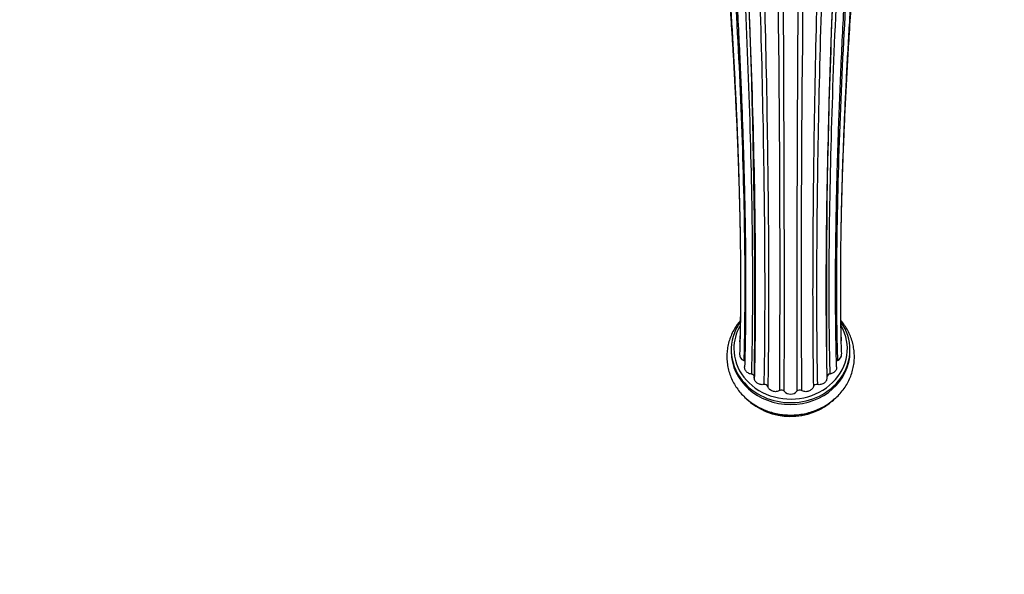
# Model space of a CAD drawing. Units: millimetres. Extents: x 0 to 1453, y 0 to 1728.
# Drawn here: x 521 to 745, y 402 to 529 of the extents above; entities that cross this region are included whole.
import ezdxf
from ezdxf import colors
from ezdxf.entities.mleader import LeaderData, LeaderLine
from ezdxf.math import Vec2, Vec3

# ---------------------------------------------------------------- set-up
doc = ezdxf.new("R2010")
doc.units = ezdxf.units.MM
doc.layers.add('DV5_Défaut', color=7, linetype='Continuous')
doc.layers.add('Défaut', color=7, linetype='Continuous')

# ---------------------------------------------------------------- blocks, each defined once
blk = doc.blocks.new('_DOT')
at = {"color": 0}
blk.add_line((0, 0), (-1, 0), dxfattribs=at)
at = {"color": 0, "const_width": 0.333}
blk.add_lwpolyline([(-0.1665, 0, 1), (0.1665, 0, 1)], format="xyb", close=True, dxfattribs=at)
blk = doc.blocks.new('SE4')
at = {"layer": 'DV5_Défaut', "color": 7, "linetype": 'Continuous'}
for p, q in [((682.86, 453.38), (682.86, 452.97)), ((709.86, 452.97), (709.86, 453.38))]:
    blk.add_line(p, q, dxfattribs=at)
for centre, radius, start, end in [((-4215.86, 470.89), 4909.82, 359.68758, 1.52652), ((-9459.02, 465.61), 10153.96, 359.877841, 0.765322), ((10851.74, 465.61), 10153.96, 179.23476, 180.122159), ((5608.58, 470.89), 4909.82, 178.47377, 180.31242), ((-948.91, 465.72), 1637.14, 359.33833, 4.3855), ((2341.64, 465.72), 1637.15, 175.61451, 180.66163), ((686.23, 452.32), 1.47, 175.5281, 249.3592), ((706.49, 452.32), 1.47, 290.6505, 4.0838), ((685.49, 450.36), 0.63, 44.5555, 69.2538), ((707.24, 450.36), 0.636, 111.3293, 135.5503), ((705.31, 447.17), 0.7, 93.0781, 181.6979), ((690.47, 444.75), 0.76, 20.0904, 104.5727), ((694.3, 443.43), 0.811, 40.6165, 121.2102), ((696.36, 445.19), 1.9, 220.6033, 319.3967), ((698.42, 443.42), 0.816, 59.0604, 139.1129), ((702.25, 444.74), 0.771, 76.1574, 159.1795), ((696.35, 452.62), 14.41, 225.2757, 313.6796)]:
    blk.add_arc(centre, radius, start, end, dxfattribs=at)
for centre, major_axis, start_param, end_param in [((696.36, 453.38), (13.5, 0), 2.594008, 3.758011), ((696.36, 453.38), (13.5, 0), 0, 0.546828), ((696.36, 453.66), (-12.9, 0), 0, 3.608085), ((696.36, 453.66), (-12.9, 0), 5.821273, 6.283185), ((696.36, 452.97), (13.5, 0), 3.141593, 6.283185), ((696.36, 453.38), (13.5, 0), 5.706511, 6.283185), ((696.36, 453.38), (13.5, 0), 3.758011, 5.706511), ((696.36, 450.31), (13.5, 0), 3.973753, 5.430718)]:
    blk.add_ellipse(centre, major_axis=major_axis, ratio=0.891007, start_param=start_param, end_param=end_param, dxfattribs=at)
for points, knots in [([(677.54, 627.62), (678.12, 625.71), (678.76, 622.38), (680.09, 613.06), (680.78, 607.07), (682.16, 592.85), (682.85, 584.62), (684.16, 566.55), (684.78, 556.72), (685.87, 536.29), (686.35, 525.7), (687.1, 504.72), (687.38, 494.33), (687.69, 474.75), (687.72, 465.56), (687.58, 454.04), (687.52, 450.85), (687.44, 447.87)], [0, 0, 0, 0, 0.134911, 0.134911, 0.269822, 0.269822, 0.404733, 0.404733, 0.539644, 0.539644, 0.674555, 0.674555, 0.809466, 0.809466, 0.944377, 0.944377, 1, 1, 1, 1]), ([(715.18, 627.62), (714.59, 625.71), (713.96, 622.38), (712.63, 613.06), (711.94, 607.07), (710.56, 592.85), (709.87, 584.62), (708.56, 566.55), (707.94, 556.72), (706.84, 536.29), (706.37, 525.7), (705.61, 504.72), (705.34, 494.33), (705.03, 474.75), (705, 465.56), (705.13, 454.04), (705.2, 450.85), (705.28, 447.87)], [0, 0, 0, 0, 0.134911, 0.134911, 0.269822, 0.269822, 0.404733, 0.404733, 0.539644, 0.539644, 0.674555, 0.674555, 0.809466, 0.809466, 0.944377, 0.944377, 1, 1, 1, 1]), ([(674.27, 623.21), (674.45, 622.73), (674.74, 621.91), (675.23, 620.09), (675.69, 618.08), (676.13, 615.89), (676.54, 613.6), (676.92, 611.29), (677.28, 609.01), (677.6, 606.83), (677.88, 604.77), (678.15, 602.78), (678.4, 600.79), (678.66, 598.72), (678.92, 596.56), (679.29, 593.3), (679.79, 588.76), (680.39, 582.75), (680.99, 576.37), (681.58, 569.67), (682.14, 562.7), (682.68, 555.51), (683.19, 548.13), (683.67, 540.6), (684.12, 533.01), (684.52, 525.52), (684.87, 518.27), (685.11, 512.6), (685.28, 508.44), (685.38, 505.56), (685.49, 502.49), (685.6, 499.06), (685.72, 495.2), (685.83, 490.94), (685.93, 486.52), (686.02, 482), (686.08, 477.42), (686.13, 472.64), (686.14, 467.71), (686.13, 462.66), (686.08, 457.6), (686, 453.05), (685.92, 450.63), (685.89, 449.5)], [0, 0, 0, 0, 0.030951, 0.06006, 0.087301, 0.112651, 0.136092, 0.157603, 0.177167, 0.194764, 0.210382, 0.22438, 0.238309, 0.252339, 0.266471, 0.280706, 0.314311, 0.348441, 0.382709, 0.416994, 0.451289, 0.48559, 0.519904, 0.554231, 0.588562, 0.622289, 0.654601, 0.685482, 0.698278, 0.710811, 0.724402, 0.740082, 0.757854, 0.77772, 0.799683, 0.820622, 0.843167, 0.867318, 0.893074, 0.920431, 0.949384, 0.979926, 1, 1, 1, 1]), ([(706.83, 449.49), (706.8, 450.38), (706.74, 452.41), (706.66, 456.21), (706.61, 460.51), (706.58, 464.77), (706.58, 468.91), (706.59, 472.88), (706.63, 476.67), (706.68, 480.4), (706.74, 484.01), (706.81, 487.47), (706.88, 490.65), (706.96, 493.69), (707.04, 496.72), (707.14, 499.8), (707.29, 504.33), (707.51, 510.39), (707.84, 518), (708.21, 525.7), (708.62, 533.41), (709.07, 541.05), (709.56, 548.59), (710.07, 555.97), (710.61, 563.17), (711.18, 570.11), (711.75, 576.69), (712.33, 582.78), (712.79, 587.33), (713.13, 590.57), (713.36, 592.69), (713.6, 594.85), (713.87, 597.16), (714.18, 599.69), (714.52, 602.43), (714.89, 605.17), (715.27, 607.87), (715.67, 610.49), (716.09, 613.07), (716.53, 615.56), (716.99, 617.9), (717.47, 620), (717.97, 621.88), (718.27, 622.72), (718.45, 623.21)], [0, 0, 0, 0, 0.015917, 0.042422, 0.067472, 0.091064, 0.113193, 0.133857, 0.153055, 0.170786, 0.189254, 0.205807, 0.220457, 0.234407, 0.248458, 0.262609, 0.276859, 0.310486, 0.344636, 0.379046, 0.413458, 0.447862, 0.48225, 0.51663, 0.551007, 0.585372, 0.61948, 0.652263, 0.683605, 0.6966, 0.709333, 0.722084, 0.736695, 0.753493, 0.772462, 0.793587, 0.813827, 0.835689, 0.859158, 0.884216, 0.910846, 0.939033, 0.968758, 1, 1, 1, 1]), ([(673.77, 620.32), (674.47, 618.63), (675.23, 615.63), (676.82, 607.09), (677.65, 601.55), (679.31, 588.28), (680.14, 580.53), (681.71, 563.4), (682.45, 554.01), (683.77, 534.41), (684.35, 524.19), (685.25, 503.91), (685.58, 493.86), (685.95, 474.94), (685.99, 466.09), (685.83, 455.73), (685.78, 453.28), (685.71, 450.95)], [0, 0, 0, 0, 0.136431, 0.136431, 0.272861, 0.272861, 0.409292, 0.409292, 0.545722, 0.545722, 0.682153, 0.682153, 0.818583, 0.818583, 0.955014, 0.955014, 1, 1, 1, 1]), ([(718.95, 620.32), (718.25, 618.63), (717.49, 615.63), (715.9, 607.09), (715.07, 601.55), (713.41, 588.28), (712.58, 580.53), (711.01, 563.4), (710.26, 554.01), (708.95, 534.41), (708.37, 524.19), (707.47, 503.91), (707.14, 493.86), (706.77, 474.94), (706.73, 466.09), (706.88, 455.73), (706.94, 453.28), (707.01, 450.95)], [0, 0, 0, 0, 0.136431, 0.136431, 0.272861, 0.272861, 0.409292, 0.409292, 0.545722, 0.545722, 0.682153, 0.682153, 0.818583, 0.818583, 0.955014, 0.955014, 1, 1, 1, 1]), ([(671.99, 615.48), (672.16, 615.11), (672.43, 614.5), (672.9, 613.08), (673.35, 611.5), (673.78, 609.76), (674.19, 607.94), (674.64, 605.76), (675.15, 603.1), (675.71, 599.82), (676.29, 596.21), (676.82, 592.56), (677.31, 589.03), (677.73, 585.79), (678.11, 582.68), (678.46, 579.78), (678.75, 577.23), (679, 574.91), (679.25, 572.62), (679.52, 570), (679.83, 566.98), (680.17, 563.53), (680.59, 559.02), (681.06, 553.56), (681.58, 547.31), (682.04, 541.12), (682.47, 535.05), (682.86, 529.15), (683.2, 523.45), (683.5, 518), (683.73, 513.51), (683.91, 509.92), (684.03, 507.11), (684.16, 504.15), (684.29, 500.87), (684.43, 497.16), (684.56, 493.04), (684.68, 488.76), (684.79, 484.35), (684.88, 479.88), (684.94, 475.21), (684.98, 470.37), (684.98, 465.41), (684.94, 460.43), (684.86, 455.95), (684.79, 453.56), (684.75, 452.44)], [0, 0, 0, 0, 0.028677, 0.055614, 0.080767, 0.104099, 0.125576, 0.145184, 0.173547, 0.201979, 0.230473, 0.259029, 0.281768, 0.303032, 0.322474, 0.340072, 0.355807, 0.367544, 0.380133, 0.394628, 0.411041, 0.429385, 0.449674, 0.481567, 0.512565, 0.542632, 0.571751, 0.599856, 0.626787, 0.652519, 0.67704, 0.690505, 0.703569, 0.717184, 0.732969, 0.750953, 0.771141, 0.793538, 0.81495, 0.838057, 0.862859, 0.889354, 0.917538, 0.947405, 0.978946, 1, 1, 1, 1]), ([(707.97, 452.43), (707.94, 453.32), (707.87, 455.32), (707.8, 459.08), (707.75, 463.31), (707.74, 467.5), (707.75, 471.56), (707.78, 475.46), (707.83, 479.16), (707.9, 482.79), (707.97, 486.29), (708.06, 489.64), (708.15, 492.74), (708.24, 495.71), (708.35, 498.7), (708.46, 501.73), (708.62, 505.58), (708.83, 510.28), (709.1, 515.86), (709.41, 521.56), (709.73, 526.99), (710.05, 532.14), (710.38, 536.98), (710.73, 541.88), (711.1, 546.75), (711.46, 551.17), (711.78, 555.01), (712.06, 558.22), (712.32, 561.09), (712.57, 563.67), (712.81, 566.16), (713.09, 568.96), (713.43, 572.24), (713.83, 576), (714.28, 579.95), (714.75, 583.85), (715.17, 587.2), (715.54, 589.99), (715.86, 592.29), (716.17, 594.45), (716.48, 596.48), (716.78, 598.4), (717.1, 600.34), (717.43, 602.25), (717.77, 604.17), (718.14, 606.06), (718.53, 607.95), (718.94, 609.79), (719.37, 611.53), (719.82, 613.1), (720.29, 614.5), (720.56, 615.11), (720.73, 615.48)], [0, 0, 0, 0, 0.016799, 0.044205, 0.070077, 0.094408, 0.117194, 0.138431, 0.158118, 0.176255, 0.195086, 0.211894, 0.226773, 0.241226, 0.255786, 0.270453, 0.285223, 0.311317, 0.337717, 0.364492, 0.392013, 0.414598, 0.437679, 0.461247, 0.485293, 0.508793, 0.526677, 0.543005, 0.557786, 0.571029, 0.583463, 0.597404, 0.616336, 0.637646, 0.661307, 0.685624, 0.709145, 0.725461, 0.741376, 0.756891, 0.77201, 0.786736, 0.801937, 0.819303, 0.836291, 0.85493, 0.875195, 0.897061, 0.920503, 0.945495, 0.972005, 1, 1, 1, 1]), ([(672.22, 607.64), (672.37, 607.34), (672.62, 606.83), (673.09, 605.5), (673.56, 603.94), (674.02, 602.19), (674.46, 600.35), (674.84, 598.59), (675.15, 597.05), (675.4, 595.76), (675.61, 594.64), (675.81, 593.56), (676.01, 592.36), (676.26, 590.92), (676.56, 589.06), (676.92, 586.8), (677.3, 584.17), (677.69, 581.39), (678.08, 578.53), (678.45, 575.61), (678.93, 571.66), (679.51, 566.58), (680.17, 560.24), (680.75, 554.24), (681.25, 548.66), (681.68, 543.53), (682.09, 538.24), (682.45, 533.37), (682.75, 528.98), (683, 525.1), (683.25, 521.14), (683.48, 517.18), (683.68, 513.37), (683.86, 509.89), (684, 506.81), (684.12, 504.13), (684.21, 502.08), (684.27, 500.49), (684.33, 499.1), (684.39, 497.41), (684.47, 495.35), (684.55, 492.93), (684.63, 490.16), (684.72, 487.06), (684.8, 483.9), (684.84, 481.8), (684.86, 480.83)], [0, 0, 0, 0, 0.037634, 0.072825, 0.105462, 0.135444, 0.162685, 0.186757, 0.204424, 0.219304, 0.231366, 0.241705, 0.253961, 0.268434, 0.285146, 0.307504, 0.3311, 0.354407, 0.377413, 0.400111, 0.422491, 0.466298, 0.509531, 0.552447, 0.584408, 0.616184, 0.648559, 0.681908, 0.704682, 0.727886, 0.75152, 0.775584, 0.798769, 0.81964, 0.838178, 0.854371, 0.868207, 0.875376, 0.883419, 0.893789, 0.906491, 0.921528, 0.938907, 0.958633, 0.980711, 1, 1, 1, 1]), ([(707.89, 482.08), (707.9, 482.62), (707.92, 483.77), (707.96, 485.53), (708.01, 487.38), (708.08, 489.87), (708.18, 493.17), (708.32, 497.38), (708.51, 502.21), (708.75, 507.55), (709.03, 513.25), (709.34, 518.92), (709.71, 525.12), (710.16, 531.83), (710.68, 539), (711.19, 545.44), (711.69, 551.17), (712.16, 556.22), (712.65, 561.19), (713.16, 566.11), (713.71, 570.95), (714.27, 575.67), (714.85, 580.14), (715.42, 584.23), (715.96, 587.83), (716.46, 590.94), (716.92, 593.59), (717.25, 595.39), (717.47, 596.53), (717.61, 597.24), (717.77, 598.06), (717.97, 599.02), (718.21, 600.1), (718.5, 601.36), (718.84, 602.75), (719.23, 604.22), (719.64, 605.59), (720.09, 606.82), (720.34, 607.33), (720.5, 607.64)], [0, 0, 0, 0, 0.0107377, 0.0228829, 0.0345043, 0.0467716, 0.0709327, 0.0972477, 0.1257008, 0.1602772, 0.1948707, 0.2289952, 0.2626488, 0.3067763, 0.3504703, 0.3941602, 0.4269169, 0.4596555, 0.4927401, 0.5266574, 0.5613772, 0.5968775, 0.6329881, 0.6674891, 0.6996694, 0.7295656, 0.7569599, 0.781319, 0.7887686, 0.7965627, 0.8066345, 0.8190843, 0.8338854, 0.8510049, 0.8745543, 0.9013158, 0.9312081, 0.9641386, 1, 1, 1, 1]), ([(686.09, 606.33), (686.14, 605.51), (686.2, 604.67), (686.72, 596.34), (687.19, 587.73), (688.07, 568.96), (688.5, 558.78), (689.24, 537.73), (689.57, 526.85), (690.08, 505.33), (690.26, 494.69), (690.47, 474.6), (690.49, 465.15), (690.4, 452.74), (690.35, 448.98), (690.28, 445.49)], [0, 0, 0, 0, 0.020478, 0.020478, 0.199475, 0.199475, 0.378472, 0.378472, 0.557469, 0.557469, 0.736466, 0.736466, 0.915463, 0.915463, 1, 1, 1, 1]), ([(687.75, 604.88), (687.75, 604.78), (687.76, 604.68), (688.16, 597.03), (688.56, 588.35), (689.31, 569.43), (689.67, 559.19), (690.31, 538.02), (690.58, 527.08), (691.02, 505.45), (691.18, 494.76), (691.35, 474.57), (691.37, 465.07), (691.29, 452.48), (691.25, 448.61), (691.19, 445.01)], [0, 0, 0, 0, 0.002449, 0.002449, 0.184355, 0.184355, 0.366261, 0.366261, 0.548168, 0.548168, 0.730074, 0.730074, 0.911981, 0.911981, 1, 1, 1, 1]), ([(704.97, 604.83), (704.97, 604.75), (704.96, 604.66), (704.56, 597.03), (704.16, 588.35), (703.4, 569.43), (703.05, 559.19), (702.41, 538.02), (702.14, 527.08), (701.7, 505.45), (701.54, 494.76), (701.37, 474.57), (701.35, 465.07), (701.43, 452.48), (701.47, 448.61), (701.53, 445.01)], [0, 0, 0, 0, 0.002087, 0.002087, 0.184059, 0.184059, 0.366032, 0.366032, 0.548004, 0.548004, 0.729976, 0.729976, 0.911949, 0.911949, 1, 1, 1, 1]), ([(706.63, 606.33), (706.58, 605.51), (706.52, 604.67), (706, 596.34), (705.53, 587.73), (704.64, 568.96), (704.22, 558.78), (703.48, 537.73), (703.15, 526.85), (702.64, 505.33), (702.46, 494.69), (702.25, 474.6), (702.23, 465.15), (702.32, 452.74), (702.37, 448.98), (702.44, 445.49)], [0, 0, 0, 0, 0.02048, 0.02048, 0.199477, 0.199477, 0.378473, 0.378473, 0.55747, 0.55747, 0.736466, 0.736466, 0.915463, 0.915463, 1, 1, 1, 1]), ([(683.43, 590.91), (683.79, 586.37), (684.13, 581.52), (685.08, 567.28), (685.65, 557.35), (686.66, 536.73), (687.11, 526.05), (687.8, 504.9), (688.06, 494.44), (688.34, 474.7), (688.37, 465.44), (688.24, 453.75), (688.19, 450.49), (688.11, 447.44)], [0, 0, 0, 0, 0.112038, 0.112038, 0.313043, 0.313043, 0.514047, 0.514047, 0.715052, 0.715052, 0.916056, 0.916056, 1, 1, 1, 1]), ([(709.28, 590.91), (708.93, 586.37), (708.59, 581.52), (707.64, 567.28), (707.07, 557.35), (706.05, 536.73), (705.61, 526.05), (704.92, 504.9), (704.66, 494.44), (704.38, 474.7), (704.35, 465.44), (704.47, 453.75), (704.53, 450.49), (704.61, 447.44)], [0, 0, 0, 0, 0.112038, 0.112038, 0.313043, 0.313043, 0.514047, 0.514047, 0.715052, 0.715052, 0.916056, 0.916056, 1, 1, 1, 1]), ([(684.97, 466.8), (684.97, 465.51), (684.95, 462.65), (684.9, 458.76), (684.84, 456.54), (684.81, 455.47)], [0, 0, 0, 0, 0.319353, 0.721503, 1, 1, 1, 1]), ([(707.91, 455.46), (707.89, 456.27), (707.84, 458.05), (707.78, 461.29), (707.76, 463.75), (707.75, 464.94)], [0, 0, 0, 0, 0.249764, 0.646757, 1, 1, 1, 1]), ([(684.9, 460), (684.64, 459.69), (684.1, 459), (683.39, 457.85), (682.78, 456.58), (682.32, 455.26), (682.01, 453.9), (681.85, 452.53), (681.85, 451.15), (682.01, 449.78), (682.31, 448.44), (682.77, 447.13), (683.37, 445.87), (684.1, 444.68), (684.97, 443.56), (685.96, 442.53), (687.06, 441.6), (688.26, 440.77), (689.54, 440.06), (690.91, 439.48), (692.33, 439.03), (693.79, 438.72), (695.29, 438.54), (696.8, 438.51), (698.3, 438.63), (699.79, 438.88), (701.24, 439.28), (702.64, 439.82), (703.97, 440.48), (705.22, 441.27), (706.37, 442.17), (707.41, 443.18), (708.34, 444.29), (709.13, 445.48), (709.78, 446.73), (710.28, 448.04), (710.64, 449.38), (710.84, 450.75), (710.88, 452.13), (710.77, 453.51), (710.51, 454.86), (710.1, 456.18), (709.54, 457.45), (708.84, 458.67), (708.24, 459.5), (707.88, 459.93), (707.82, 460)], [0, 0, 0, 0, 0.019829, 0.043145, 0.066368, 0.089499, 0.112544, 0.135518, 0.15844, 0.181334, 0.204218, 0.227116, 0.250052, 0.273046, 0.296111, 0.319257, 0.342484, 0.365792, 0.389173, 0.412618, 0.436119, 0.459666, 0.483249, 0.506862, 0.530496, 0.554143, 0.577794, 0.60144, 0.62507, 0.648671, 0.672229, 0.695729, 0.719156, 0.742498, 0.765748, 0.788906, 0.811975, 0.834968, 0.857903, 0.880803, 0.903687, 0.926578, 0.9495, 0.972476, 0.995519, 1, 1, 1, 1]), ([(684.82, 455.2), (684.82, 455.24), (684.81, 455.28), (684.81, 455.37), (684.81, 455.42), (684.81, 455.47)], [0, 0, 0, 0, 0.439008, 0.439008, 1, 1, 1, 1]), ([(687.44, 447.87), (687.3, 447.88), (687.17, 447.91), (686.91, 447.99), (686.78, 448.05), (686.56, 448.19), (686.45, 448.27), (686.26, 448.45), (686.18, 448.55), (685.98, 448.87), (685.9, 449.11), (685.89, 449.41), (685.89, 449.45), (685.89, 449.5)], [0, 0, 0, 0, 0.1565823, 0.1565823, 0.3131645, 0.3131645, 0.4697468, 0.4697468, 0.6263291, 0.6263291, 0.9394936, 0.9394936, 1, 1, 1, 1]), ([(688.09, 447.32), (688.09, 447.35), (688.08, 447.37), (688.04, 447.49), (688, 447.56), (687.81, 447.76), (687.63, 447.85), (687.44, 447.87)], [0, 0, 0, 0, 0.103502, 0.103502, 0.402334, 0.402334, 1, 1, 1, 1]), ([(706.83, 449.49), (706.83, 449.45), (706.83, 449.4), (706.82, 449.12), (706.74, 448.87), (706.54, 448.55), (706.46, 448.45), (706.27, 448.27), (706.16, 448.19), (705.93, 448.05), (705.81, 448), (705.55, 447.91), (705.42, 447.88), (705.28, 447.87)], [0, 0, 0, 0, 0.056056, 0.056056, 0.370704, 0.370704, 0.528028, 0.528028, 0.685352, 0.685352, 0.842676, 0.842676, 1, 1, 1, 1]), ([(690.28, 445.49), (690.14, 445.46), (690.01, 445.44), (689.73, 445.44), (689.59, 445.46), (689.32, 445.51), (689.19, 445.56), (688.94, 445.67), (688.82, 445.74), (688.51, 445.98), (688.34, 446.19), (688.13, 446.65), (688.08, 446.9), (688.1, 447.15)], [0, 0, 0, 0, 0.125, 0.125, 0.25, 0.25, 0.375, 0.375, 0.5, 0.5, 0.75, 0.75, 1, 1, 1, 1]), ([(704.6, 446.82), (704.6, 446.8), (704.6, 446.79), (704.58, 446.66), (704.54, 446.53), (704.38, 446.19), (704.21, 445.98), (703.9, 445.74), (703.78, 445.67), (703.53, 445.56), (703.4, 445.51), (703.13, 445.46), (702.99, 445.44), (702.71, 445.44), (702.57, 445.46), (702.44, 445.49)], [0, 0, 0, 0, 0.015118, 0.015118, 0.155815, 0.155815, 0.43721, 0.43721, 0.577908, 0.577908, 0.718605, 0.718605, 0.859303, 0.859303, 1, 1, 1, 1]), ([(693.88, 444.12), (693.77, 444.05), (693.64, 444), (693.38, 443.91), (693.24, 443.88), (692.97, 443.85), (692.82, 443.85), (692.55, 443.88), (692.41, 443.91), (692.02, 444.04), (691.78, 444.18), (691.4, 444.55), (691.26, 444.77), (691.19, 445.01)], [0, 0, 0, 0, 0.125, 0.125, 0.25, 0.25, 0.375, 0.375, 0.5, 0.5, 0.75, 0.75, 1, 1, 1, 1]), ([(701.53, 445.01), (701.49, 444.89), (701.44, 444.78), (701.31, 444.56), (701.22, 444.46), (700.94, 444.18), (700.7, 444.04), (700.31, 443.91), (700.17, 443.88), (699.9, 443.85), (699.75, 443.85), (699.34, 443.89), (699.07, 443.98), (698.84, 444.12)], [0, 0, 0, 0, 0.125, 0.125, 0.25, 0.25, 0.5, 0.5, 0.625, 0.625, 0.75, 0.75, 1, 1, 1, 1])]:
    blk.add_open_spline(points, degree=3, knots=knots, dxfattribs=at)
for points in [[(688.11, 447.44), (688.11, 447.34), (688.11, 447.24), (688.1, 447.15)], [(704.61, 447.44), (704.61, 447.34), (704.61, 447.24), (704.61, 447.15)]]:
    blk.add_open_spline(points, degree=3, dxfattribs=at)

msp = doc.modelspace()

# ---------------------------------------------------------------- block references
at = {"layer": 'Défaut'}
msp.add_blockref('SE4', (0, 0), dxfattribs=at)

# ---------------------------------------------------------------- leaders
at = {"layer": 'Défaut', "color": 7, "linetype": 'Continuous'}
ml = msp.add_multileader_mtext('Standard', dxfattribs=at)
ml.set_content('{\\pxsm0.9;\\fSolid Edge ISO|b1||i0||c0|p34;\\W1.;22/05/2014\\P}', color=256)
ml.set_leader_properties()
ml.set_arrow_properties(name='DOT')
ml.build(insert=Vec2(0, 0))
ml.multileader.update_dxf_attribs({"leader_type": 0, "dogleg_length": 0, "arrow_head_size": 12})
ctx = ml.context
ctx.base_point, ctx.char_height, ctx.arrow_head_size, ctx.landing_gap_size = Vec3(1139.4, 1721.05), 12, 12, 4.2
notes = []
notes.append((ctx, [(0, (0, 0, 0), (0, 0), (1, 0), 1, [])]))
ctx.mtext.insert = Vec3(1141.4, 1727.17)
for ctx, leaders in notes:
    for number, flags, end, landing, length, lines in leaders:
        leader = LeaderData()
        leader.index, (leader.has_last_leader_line, leader.has_dogleg_vector, leader.attachment_direction) = number, flags
        leader.last_leader_point, leader.dogleg_vector, leader.dogleg_length = Vec3(end), Vec3(landing), length
        for number, points, colour, breaks in lines:
            line = LeaderLine()
            line.index, line.vertices, line.color, line.breaks = number, Vec3.list(points), colors.encode_raw_color(colour), breaks
            leader.lines.append(line)
        ctx.leaders.append(leader)

doc.saveas('drawing.dxf')
